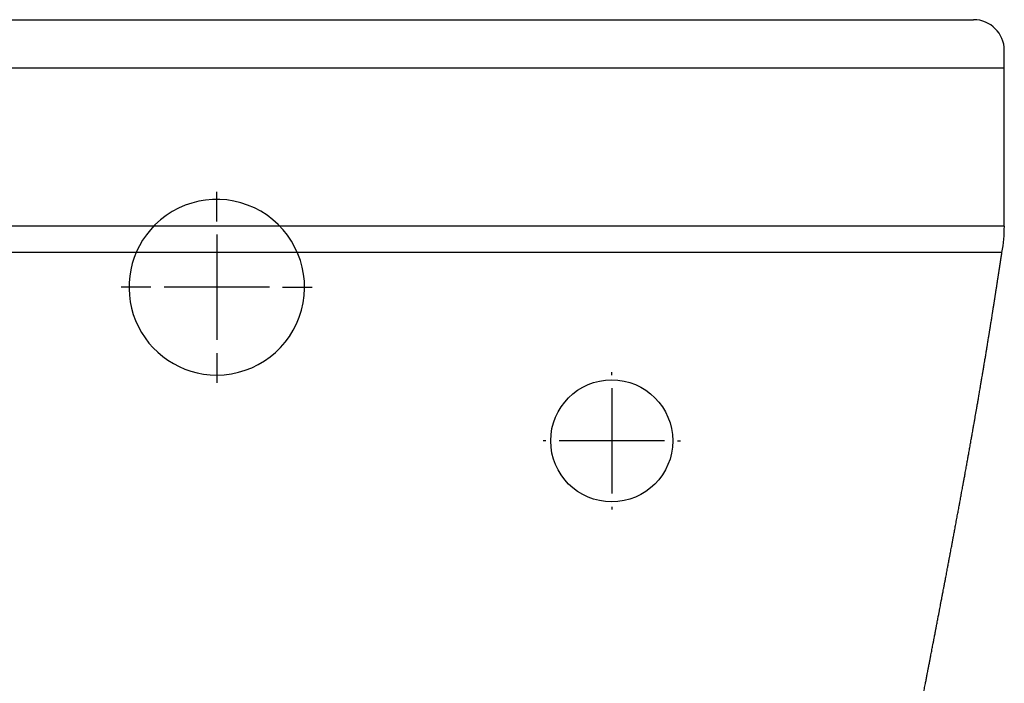
# Model space of a CAD drawing. Units: millimetres. Extents: x -18 to 1022, y -35 to 1190.
# Drawn here: x 197 to 421, y 1039 to 1190 of the extents above; entities that cross this region are included whole.
import ezdxf

# ---------------------------------------------------------------- set-up
doc = ezdxf.new("R2010")
doc.units = ezdxf.units.MM
for name, color, linetype in [('DV1_Default', 7, 'Continuous'), ('DV1_Standard', 7, 'Continuous'), ('Standard', 7, 'Continuous')]:
    doc.layers.add(name, color=color, linetype=linetype)

# ---------------------------------------------------------------- blocks, each defined once
blk = doc.blocks.new('SE')
at = {"layer": 'DV1_Default', "color": 7}
blk.add_circle((331.84, 1093.79), 13.9, dxfattribs=at)
for start, end in [(270, 134.7483), (134.7483, 270)]:
    blk.add_arc((241.84, 1128.79), 20, start, end, dxfattribs=at)
at = {"layer": 'DV1_Standard', "color": 7}
for p, q in [((69.4, 1189.73), (414.28, 1189.73)), ((421.28, 1178.73), (421.28, 1182.73)), ((62.4, 1178.73), (421.28, 1178.73)), ((62.4, 1178.73), (421.28, 1178.73)), ((421.28, 1142.73), (421.28, 1178.73)), ((241.84, 1143.79), (241.84, 1150.54)), ((421.28, 1142.73), (241.84, 1142.73)), ((241.84, 1140.79), (241.84, 1116.79)), ((226.84, 1128.79), (220.09, 1128.79)), ((253.84, 1128.79), (229.84, 1128.79)), ((256.84, 1128.79), (263.59, 1128.79)), ((241.84, 1113.79), (241.84, 1107.04)), ((331.84, 1108.79), (331.84, 1109.44)), ((331.84, 1105.79), (331.84, 1081.79)), ((316.84, 1093.79), (316.2, 1093.79)), ((343.84, 1093.79), (319.84, 1093.79)), ((346.84, 1093.79), (347.49, 1093.79)), ((331.84, 1078.79), (331.84, 1078.15))]:
    blk.add_line(p, q, dxfattribs=at)
for centre, radius, start, end in [((376.84, 1184.81), 4.92, 90.0417, 90.2236), ((376.84, 1184.83), 4.9, 90.0421, 90.0898), ((414.28, 1182.73), 7, 0, 89.9989), ((388.34, 1142.64), 32.95, 349.6597, 0.1509)]:
    blk.add_arc(centre, radius, start, end, dxfattribs=at)
for points, knots in [([(241.84, 1142.73), (231.02, 1142.73), (209.38, 1142.73), (177.98, 1142.73), (152.75, 1142.73), (133.01, 1142.73), (118.56, 1142.73), (104.78, 1142.73), (92.16, 1142.73), (81.34, 1142.73), (72.9, 1142.73), (68.11, 1142.73), (65.53, 1142.73), (64.15, 1142.73), (63.26, 1142.73), (62.73, 1142.73), (62.48, 1142.73), (62.41, 1142.73), (62.4, 1142.73), (62.4, 1142.73)], [0, 0, 0, 0, 0.122671, 0.245342, 0.368013, 0.429348, 0.490684, 0.552019, 0.613355, 0.67469, 0.736026, 0.797361, 0.828029, 0.858697, 0.889365, 0.920032, 0.9507, 0.981368, 1, 1, 1, 1]), ([(241.84, 1136.73), (240.17, 1136.73), (238.5, 1136.73), (235.99, 1136.73), (235.16, 1136.73), (233.49, 1136.73), (231.83, 1136.73), (230.16, 1136.73), (228.5, 1136.73), (227.67, 1136.73), (225.17, 1136.73), (223.51, 1136.73), (220.19, 1136.73), (218.54, 1136.73), (215.24, 1136.73), (213.6, 1136.73), (211.14, 1136.73), (210.31, 1136.73), (208.67, 1136.73), (207.85, 1136.73), (205.38, 1136.73), (203.73, 1136.73), (200.47, 1136.73), (198.85, 1136.73), (195.62, 1136.73), (194.01, 1136.73), (190.8, 1136.73), (189.19, 1136.73), (187.2, 1136.73), (186.8, 1136.73), (186.01, 1136.73), (184.82, 1136.73), (183.64, 1136.73), (182.06, 1136.73), (181.28, 1136.73), (179.7, 1136.73), (178.11, 1136.73), (176.54, 1136.73), (175.36, 1136.73), (174.97, 1136.73), (174.19, 1136.73), (172.26, 1136.73), (170.36, 1136.73), (167.34, 1136.73), (165.84, 1136.73), (163.59, 1136.73), (162.84, 1136.73), (161.35, 1136.73), (160.6, 1136.73), (159.12, 1136.73), (158.39, 1136.73), (156.93, 1136.73), (155.47, 1136.73), (154.03, 1136.73), (152.6, 1136.73), (151.89, 1136.73), (149.74, 1136.73), (148.32, 1136.73), (145.5, 1136.73), (144.1, 1136.73), (142.37, 1136.73), (142.03, 1136.73), (141.34, 1136.73), (140.32, 1136.73), (139.31, 1136.73), (137.97, 1136.73), (137.3, 1136.73), (135.97, 1136.73), (134.64, 1136.73), (133.33, 1136.73), (132.03, 1136.73), (131.38, 1136.73), (129.45, 1136.73), (128.18, 1136.73), (125.67, 1136.73), (124.43, 1136.73), (122.89, 1136.73), (122.59, 1136.73), (121.98, 1136.73), (121.68, 1136.73), (120.77, 1136.73), (120.17, 1136.73), (118.97, 1136.73), (118.38, 1136.73), (117.19, 1136.73), (116.61, 1136.73), (115.44, 1136.73), (114.86, 1136.73), (114.01, 1136.73), (113.72, 1136.73), (113.15, 1136.73), (112.59, 1136.73), (112.03, 1136.73), (111.46, 1136.73), (111.18, 1136.73), (110.33, 1136.73), (109.76, 1136.73), (108.62, 1136.73), (108.05, 1136.73), (106.91, 1136.73), (106.36, 1136.73), (105.54, 1136.73), (105.28, 1136.73), (104.75, 1136.73), (104.49, 1136.73), (103.72, 1136.73), (103.22, 1136.73), (102.24, 1136.73), (101.74, 1136.73), (100.75, 1136.73), (100.25, 1136.73), (99.49, 1136.73), (99.24, 1136.73), (98.74, 1136.73), (98.48, 1136.73), (97.98, 1136.73), (97.73, 1136.73), (97.24, 1136.73), (96.74, 1136.73), (96.26, 1136.73), (95.79, 1136.73), (95.55, 1136.73), (94.85, 1136.73), (94.4, 1136.73), (93.49, 1136.73), (93.04, 1136.73), (92.35, 1136.73), (92.13, 1136.73), (91.67, 1136.73), (91.44, 1136.73), (90.98, 1136.73), (90.76, 1136.73), (90.3, 1136.73), (89.84, 1136.73), (89.39, 1136.73), (88.95, 1136.73), (88.73, 1136.73), (88.07, 1136.73), (87.64, 1136.73), (86.8, 1136.73), (86.38, 1136.73), (85.56, 1136.73), (85.15, 1136.73), (84.55, 1136.73), (84.35, 1136.73), (83.95, 1136.73), (83.76, 1136.73), (83.17, 1136.73), (82.79, 1136.73), (82.03, 1136.73), (81.66, 1136.73), (80.92, 1136.73), (80.56, 1136.73), (79.84, 1136.73), (79.49, 1136.73), (78.8, 1136.73), (78.46, 1136.73), (77.8, 1136.73), (77.47, 1136.73), (76.83, 1136.73), (76.52, 1136.73), (75.9, 1136.73), (75.6, 1136.73), (75.01, 1136.73), (74.73, 1136.73), (74.31, 1136.73), (74.17, 1136.73), (73.89, 1136.73), (73.76, 1136.73), (73.49, 1136.73), (73.35, 1136.73), (73.15, 1136.73), (73.09, 1136.73), (72.96, 1136.73), (72.9, 1136.73), (72.71, 1136.73), (72.58, 1136.73), (72.34, 1136.73), (72.21, 1136.73), (71.97, 1136.73), (71.86, 1136.73), (71.62, 1136.73), (71.51, 1136.73), (71.28, 1136.73), (71.17, 1136.73), (71, 1136.73), (70.95, 1136.73), (70.84, 1136.73), (70.73, 1136.73), (70.63, 1136.73), (70.52, 1136.73), (70.47, 1136.73), (70.32, 1136.73), (70.21, 1136.73), (70.01, 1136.73), (69.9, 1136.73), (69.75, 1136.73), (69.7, 1136.73), (69.61, 1136.73), (69.52, 1136.73), (69.42, 1136.73), (69.33, 1136.73), (69.24, 1136.73), (69.15, 1136.73), (69.07, 1136.73), (69.02, 1136.73), (68.89, 1136.73), (68.81, 1136.73), (68.64, 1136.73), (68.56, 1136.73), (68.44, 1136.73), (68.4, 1136.73), (68.32, 1136.73), (68.24, 1136.73), (68.16, 1136.73), (68.09, 1136.73), (68.01, 1136.73), (67.92, 1136.73), (67.86, 1136.73), (67.83, 1136.73), (67.74, 1136.73), (67.64, 1136.73), (67.5, 1136.73), (67.43, 1136.73), (67.29, 1136.73), (67.22, 1136.73), (67.11, 1136.73), (67.08, 1136.73), (67, 1136.73), (66.97, 1136.73), (66.89, 1136.73), (66.86, 1136.73), (66.78, 1136.73), (66.74, 1136.73), (66.69, 1136.73), (66.67, 1136.73), (66.63, 1136.73), (66.62, 1136.73), (66.56, 1136.73), (66.53, 1136.73), (66.46, 1136.73), (66.43, 1136.73), (66.38, 1136.73), (66.36, 1136.73), (66.33, 1136.73), (66.31, 1136.73), (66.28, 1136.73), (66.26, 1136.73), (66.23, 1136.73), (66.18, 1136.73), (66.13, 1136.73), (66.07, 1136.73), (66.05, 1136.73), (66.01, 1136.73), (65.99, 1136.73), (65.97, 1136.73), (65.96, 1136.73), (65.95, 1136.73), (65.95, 1136.73), (65.94, 1136.73), (65.94, 1136.73), (65.93, 1136.73), (65.92, 1136.73), (65.91, 1136.73), (65.9, 1136.73), (65.88, 1136.73), (65.87, 1136.73), (65.82, 1136.73), (65.78, 1136.73), (65.71, 1136.73), (65.69, 1136.73), (65.66, 1136.73), (65.65, 1136.73), (65.63, 1136.73), (65.62, 1136.73), (65.59, 1136.73), (65.57, 1136.73), (65.53, 1136.73), (65.52, 1136.73), (65.48, 1136.73), (65.46, 1136.73), (65.44, 1136.73), (65.43, 1136.73), (65.41, 1136.73), (65.39, 1136.73), (65.37, 1136.73), (65.35, 1136.73), (65.35, 1136.73), (65.32, 1136.73), (65.3, 1136.73), (65.26, 1136.73), (65.23, 1136.73), (65.19, 1136.73), (65.18, 1136.73), (65.17, 1136.73), (65.16, 1136.73), (65.13, 1136.73), (65.12, 1136.73), (65.09, 1136.73), (65.07, 1136.73), (65.04, 1136.73), (65.03, 1136.73), (65.01, 1136.73), (65, 1136.73), (64.99, 1136.73), (64.98, 1136.73), (64.97, 1136.73), (64.96, 1136.73), (64.95, 1136.73), (64.94, 1136.73), (64.92, 1136.73), (64.91, 1136.73), (64.9, 1136.73), (64.87, 1136.73), (64.86, 1136.73), (64.82, 1136.73), (64.8, 1136.73), (64.76, 1136.73), (64.74, 1136.73), (64.71, 1136.73), (64.7, 1136.73), (64.68, 1136.73), (64.66, 1136.73), (64.64, 1136.73), (64.62, 1136.73), (64.62, 1136.73), (64.59, 1136.73), (64.58, 1136.73), (64.55, 1136.73), (64.52, 1136.73), (64.5, 1136.73), (64.47, 1136.73), (64.46, 1136.73), (64.43, 1136.73), (64.41, 1136.73), (64.36, 1136.73), (64.34, 1136.73), (64.3, 1136.73), (64.28, 1136.73), (64.24, 1136.73), (64.23, 1136.73), (64.21, 1136.73), (64.2, 1136.73), (64.17, 1136.73), (64.16, 1136.73), (64.12, 1136.73), (64.1, 1136.73), (64.07, 1136.73), (64.05, 1136.73), (64.02, 1136.73), (64, 1136.73), (63.97, 1136.73), (63.95, 1136.73), (63.92, 1136.73), (63.9, 1136.73), (63.86, 1136.73), (63.83, 1136.73), (63.78, 1136.73), (63.75, 1136.73), (63.72, 1136.73), (63.71, 1136.73), (63.68, 1136.73), (63.66, 1136.73), (63.64, 1136.73), (63.62, 1136.73), (63.61, 1136.73), (63.58, 1136.73), (63.56, 1136.73), (63.52, 1136.73), (63.5, 1136.73), (63.47, 1136.73), (63.45, 1136.73), (63.42, 1136.73), (63.41, 1136.73), (63.38, 1136.73), (63.37, 1136.73), (63.34, 1136.73), (63.33, 1136.73), (63.31, 1136.73), (63.28, 1136.73), (63.26, 1136.73), (63.24, 1136.73), (63.24, 1136.73), (63.21, 1136.73), (63.19, 1136.73), (63.16, 1136.73), (63.14, 1136.73), (63.11, 1136.73), (63.09, 1136.73), (63.08, 1136.73), (63.06, 1136.73), (63.04, 1136.73), (63.02, 1136.73), (63.01, 1136.73), (62.99, 1136.73), (62.98, 1136.73), (62.97, 1136.73), (62.96, 1136.73), (62.96, 1136.73), (62.95, 1136.73), (62.95, 1136.73), (62.94, 1136.73), (62.94, 1136.73), (62.94, 1136.73), (62.93, 1136.73), (62.93, 1136.73), (62.93, 1136.73)], [0, 0, 0, 0, 0.011439, 0.011439, 0.017158, 0.017158, 0.022877, 0.028597, 0.028597, 0.034316, 0.034316, 0.045755, 0.045755, 0.057193, 0.057193, 0.068632, 0.068632, 0.074351, 0.074351, 0.08007, 0.08007, 0.091509, 0.091509, 0.102948, 0.102948, 0.114386, 0.114386, 0.125825, 0.125825, 0.128685, 0.128685, 0.131544, 0.137264, 0.137264, 0.142983, 0.142983, 0.148702, 0.154422, 0.154422, 0.157281, 0.157281, 0.160141, 0.171579, 0.171579, 0.183018, 0.183018, 0.188737, 0.188737, 0.194457, 0.194457, 0.200176, 0.200176, 0.205895, 0.211615, 0.211615, 0.217334, 0.217334, 0.228773, 0.228773, 0.240211, 0.240211, 0.243071, 0.243071, 0.245931, 0.25165, 0.25165, 0.257369, 0.257369, 0.263089, 0.268808, 0.268808, 0.274527, 0.274527, 0.285966, 0.285966, 0.297404, 0.297404, 0.300264, 0.300264, 0.303124, 0.303124, 0.308843, 0.308843, 0.314562, 0.314562, 0.320282, 0.320282, 0.326001, 0.326001, 0.328861, 0.328861, 0.33172, 0.33458, 0.33458, 0.33744, 0.33744, 0.343159, 0.343159, 0.348878, 0.348878, 0.354598, 0.354598, 0.357457, 0.357457, 0.360317, 0.360317, 0.366036, 0.366036, 0.371756, 0.371756, 0.377475, 0.377475, 0.380335, 0.380335, 0.383194, 0.383194, 0.386054, 0.386054, 0.388913, 0.391773, 0.391773, 0.394633, 0.394633, 0.400352, 0.400352, 0.406071, 0.406071, 0.408931, 0.408931, 0.411791, 0.411791, 0.41465, 0.41465, 0.41751, 0.42037, 0.42037, 0.423229, 0.423229, 0.428949, 0.428949, 0.434668, 0.434668, 0.440387, 0.440387, 0.443247, 0.443247, 0.446107, 0.446107, 0.451826, 0.451826, 0.457545, 0.457545, 0.463265, 0.463265, 0.468984, 0.468984, 0.474703, 0.474703, 0.480423, 0.480423, 0.486142, 0.486142, 0.491861, 0.491861, 0.49758, 0.49758, 0.50044, 0.50044, 0.5033, 0.5033, 0.506159, 0.506159, 0.507589, 0.507589, 0.509019, 0.509019, 0.511879, 0.511879, 0.514738, 0.514738, 0.517598, 0.517598, 0.520458, 0.520458, 0.523317, 0.523317, 0.524747, 0.524747, 0.526177, 0.527607, 0.527607, 0.529037, 0.529037, 0.531896, 0.531896, 0.534756, 0.534756, 0.536186, 0.536186, 0.537616, 0.539046, 0.539046, 0.540475, 0.541905, 0.541905, 0.543335, 0.543335, 0.546195, 0.546195, 0.549054, 0.549054, 0.550484, 0.550484, 0.551914, 0.553344, 0.553344, 0.554774, 0.556203, 0.556918, 0.556918, 0.557633, 0.560493, 0.560493, 0.563353, 0.563353, 0.566212, 0.566212, 0.567642, 0.567642, 0.569072, 0.569072, 0.570502, 0.570502, 0.571932, 0.571932, 0.572646, 0.572646, 0.573361, 0.573361, 0.574791, 0.574791, 0.576221, 0.576221, 0.576936, 0.576936, 0.577651, 0.577651, 0.578366, 0.578366, 0.579081, 0.580511, 0.580511, 0.58194, 0.58194, 0.58337, 0.58337, 0.584085, 0.584085, 0.5848, 0.5848, 0.585515, 0.585515, 0.58623, 0.58623, 0.58766, 0.58766, 0.58909, 0.58909, 0.591949, 0.591949, 0.593379, 0.593379, 0.594094, 0.594094, 0.594809, 0.594809, 0.596239, 0.596239, 0.597669, 0.597669, 0.599098, 0.599098, 0.599813, 0.599813, 0.600528, 0.601243, 0.601243, 0.601958, 0.601958, 0.603388, 0.603388, 0.606247, 0.606247, 0.606962, 0.606962, 0.607677, 0.607677, 0.609107, 0.609107, 0.610537, 0.610537, 0.611967, 0.611967, 0.612682, 0.612682, 0.613397, 0.613397, 0.614112, 0.614112, 0.614826, 0.615541, 0.615541, 0.616256, 0.616256, 0.617686, 0.617686, 0.619116, 0.619116, 0.620546, 0.620546, 0.621261, 0.621261, 0.621976, 0.622691, 0.622691, 0.623405, 0.623405, 0.624835, 0.624835, 0.626265, 0.627695, 0.627695, 0.629125, 0.629125, 0.631984, 0.631984, 0.634844, 0.634844, 0.637704, 0.637704, 0.639134, 0.639134, 0.640563, 0.640563, 0.643423, 0.643423, 0.646283, 0.646283, 0.649142, 0.649142, 0.652002, 0.652002, 0.654862, 0.654862, 0.657721, 0.657721, 0.663441, 0.663441, 0.66916, 0.66916, 0.67202, 0.67202, 0.674879, 0.677739, 0.677739, 0.680599, 0.680599, 0.686318, 0.686318, 0.692037, 0.692037, 0.697757, 0.697757, 0.703476, 0.703476, 0.709195, 0.709195, 0.714914, 0.714914, 0.720634, 0.726353, 0.726353, 0.732072, 0.732072, 0.743511, 0.743511, 0.75495, 0.766388, 0.766388, 0.777827, 0.777827, 0.800704, 0.800704, 0.823581, 0.823581, 0.846459, 0.846459, 0.869336, 0.869336, 0.892213, 0.892213, 0.915091, 0.915091, 0.960845, 0.960845, 1, 1, 1, 1]), ([(420.75, 1136.73), (420.75, 1136.73), (420.75, 1136.73), (420.75, 1136.73), (420.74, 1136.73), (420.74, 1136.73), (420.74, 1136.73), (420.73, 1136.73), (420.73, 1136.73), (420.72, 1136.73), (420.71, 1136.73), (420.7, 1136.73), (420.69, 1136.73), (420.68, 1136.73), (420.67, 1136.73), (420.64, 1136.73), (420.63, 1136.73), (420.6, 1136.73), (420.59, 1136.73), (420.57, 1136.73), (420.55, 1136.73), (420.52, 1136.73), (420.49, 1136.73), (420.47, 1136.73), (420.45, 1136.73), (420.44, 1136.73), (420.42, 1136.73), (420.4, 1136.73), (420.38, 1136.73), (420.35, 1136.73), (420.34, 1136.73), (420.32, 1136.73), (420.3, 1136.73), (420.27, 1136.73), (420.26, 1136.73), (420.23, 1136.73), (420.21, 1136.73), (420.18, 1136.73), (420.16, 1136.73), (420.13, 1136.73), (420.11, 1136.73), (420.08, 1136.73), (420.07, 1136.73), (420.05, 1136.73), (420.02, 1136.73), (420, 1136.73), (419.98, 1136.73), (419.97, 1136.73), (419.93, 1136.73), (419.9, 1136.73), (419.85, 1136.73), (419.82, 1136.73), (419.78, 1136.73), (419.76, 1136.73), (419.73, 1136.73), (419.72, 1136.73), (419.68, 1136.73), (419.67, 1136.73), (419.63, 1136.73), (419.62, 1136.73), (419.58, 1136.73), (419.56, 1136.73), (419.53, 1136.73), (419.51, 1136.73), (419.48, 1136.73), (419.47, 1136.73), (419.45, 1136.73), (419.44, 1136.73), (419.41, 1136.73), (419.39, 1136.73), (419.34, 1136.73), (419.32, 1136.73), (419.27, 1136.73), (419.25, 1136.73), (419.22, 1136.73), (419.21, 1136.73), (419.19, 1136.73), (419.16, 1136.73), (419.13, 1136.73), (419.11, 1136.73), (419.09, 1136.73), (419.07, 1136.73), (419.06, 1136.73), (419.04, 1136.73), (419.02, 1136.73), (419, 1136.73), (418.99, 1136.73), (418.98, 1136.73), (418.95, 1136.73), (418.93, 1136.73), (418.89, 1136.73), (418.87, 1136.73), (418.83, 1136.73), (418.81, 1136.73), (418.78, 1136.73), (418.78, 1136.73), (418.76, 1136.73), (418.75, 1136.73), (418.73, 1136.73), (418.72, 1136.73), (418.71, 1136.73), (418.7, 1136.73), (418.69, 1136.73), (418.68, 1136.73), (418.67, 1136.73), (418.65, 1136.73), (418.64, 1136.73), (418.61, 1136.73), (418.6, 1136.73), (418.57, 1136.73), (418.55, 1136.73), (418.52, 1136.73), (418.52, 1136.73), (418.5, 1136.73), (418.49, 1136.73), (418.45, 1136.73), (418.43, 1136.73), (418.38, 1136.73), (418.36, 1136.73), (418.34, 1136.73), (418.33, 1136.73), (418.31, 1136.73), (418.29, 1136.73), (418.28, 1136.73), (418.26, 1136.73), (418.25, 1136.73), (418.22, 1136.73), (418.2, 1136.73), (418.17, 1136.73), (418.15, 1136.73), (418.11, 1136.73), (418.09, 1136.73), (418.06, 1136.73), (418.05, 1136.73), (418.03, 1136.73), (418.02, 1136.73), (417.99, 1136.73), (417.97, 1136.73), (417.9, 1136.73), (417.86, 1136.73), (417.82, 1136.73), (417.8, 1136.73), (417.78, 1136.73), (417.77, 1136.73), (417.76, 1136.73), (417.75, 1136.73), (417.75, 1136.73), (417.74, 1136.73), (417.73, 1136.73), (417.73, 1136.73), (417.72, 1136.73), (417.71, 1136.73), (417.69, 1136.73), (417.68, 1136.73), (417.64, 1136.73), (417.61, 1136.73), (417.55, 1136.73), (417.5, 1136.73), (417.45, 1136.73), (417.42, 1136.73), (417.4, 1136.73), (417.37, 1136.73), (417.35, 1136.73), (417.32, 1136.73), (417.3, 1136.73), (417.25, 1136.73), (417.22, 1136.73), (417.15, 1136.73), (417.12, 1136.73), (417.07, 1136.73), (417.05, 1136.73), (417.01, 1136.73), (416.99, 1136.73), (416.94, 1136.73), (416.9, 1136.73), (416.83, 1136.73), (416.79, 1136.73), (416.72, 1136.73), (416.68, 1136.73), (416.61, 1136.73), (416.57, 1136.73), (416.47, 1136.73), (416.4, 1136.73), (416.26, 1136.73), (416.18, 1136.73), (416.04, 1136.73), (415.95, 1136.73), (415.85, 1136.73), (415.82, 1136.73), (415.76, 1136.73), (415.67, 1136.73), (415.6, 1136.73), (415.52, 1136.73), (415.44, 1136.73), (415.37, 1136.73), (415.29, 1136.73), (415.25, 1136.73), (415.12, 1136.73), (415.04, 1136.73), (414.88, 1136.73), (414.79, 1136.73), (414.66, 1136.73), (414.62, 1136.73), (414.53, 1136.73), (414.44, 1136.73), (414.35, 1136.73), (414.26, 1136.73), (414.17, 1136.73), (414.07, 1136.73), (413.98, 1136.73), (413.93, 1136.73), (413.78, 1136.73), (413.68, 1136.73), (413.47, 1136.73), (413.37, 1136.73), (413.21, 1136.73), (413.16, 1136.73), (413.05, 1136.73), (412.95, 1136.73), (412.84, 1136.73), (412.73, 1136.73), (412.68, 1136.73), (412.51, 1136.73), (412.4, 1136.73), (412.18, 1136.73), (412.06, 1136.73), (411.83, 1136.73), (411.71, 1136.73), (411.47, 1136.73), (411.35, 1136.73), (411.1, 1136.73), (410.98, 1136.73), (410.79, 1136.73), (410.72, 1136.73), (410.59, 1136.73), (410.53, 1136.73), (410.33, 1136.73), (410.2, 1136.73), (409.93, 1136.73), (409.79, 1136.73), (409.52, 1136.73), (409.38, 1136.73), (408.96, 1136.73), (408.67, 1136.73), (408.08, 1136.73), (407.78, 1136.73), (407.16, 1136.73), (406.85, 1136.73), (406.21, 1136.73), (405.88, 1136.73), (405.22, 1136.73), (404.88, 1136.73), (404.19, 1136.73), (403.84, 1136.73), (403.13, 1136.73), (402.76, 1136.73), (402.03, 1136.73), (401.65, 1136.73), (400.89, 1136.73), (400.51, 1136.73), (399.93, 1136.73), (399.73, 1136.73), (399.33, 1136.73), (399.13, 1136.73), (398.53, 1136.73), (398.12, 1136.73), (397.3, 1136.73), (396.89, 1136.73), (396.04, 1136.73), (395.61, 1136.73), (394.96, 1136.73), (394.74, 1136.73), (394.29, 1136.73), (393.84, 1136.73), (393.38, 1136.73), (392.93, 1136.73), (392.7, 1136.73), (392.24, 1136.73), (392.01, 1136.73), (391.56, 1136.73), (391.33, 1136.73), (390.65, 1136.73), (390.19, 1136.73), (389.29, 1136.73), (388.83, 1136.73), (388.13, 1136.73), (387.9, 1136.73), (387.42, 1136.73), (386.94, 1136.73), (386.45, 1136.73), (385.95, 1136.73), (385.7, 1136.73), (385.2, 1136.73), (384.95, 1136.73), (384.44, 1136.73), (384.19, 1136.73), (383.43, 1136.73), (382.93, 1136.73), (381.94, 1136.73), (381.45, 1136.73), (380.46, 1136.73), (379.96, 1136.73), (379.19, 1136.73), (378.93, 1136.73), (378.41, 1136.73), (378.14, 1136.73), (377.33, 1136.73), (376.77, 1136.73), (375.64, 1136.73), (375.06, 1136.73), (373.92, 1136.73), (373.35, 1136.73), (372.5, 1136.73), (372.22, 1136.73), (371.65, 1136.73), (371.09, 1136.73), (370.53, 1136.73), (369.96, 1136.73), (369.68, 1136.73), (368.82, 1136.73), (368.24, 1136.73), (367.08, 1136.73), (366.49, 1136.73), (365.3, 1136.73), (364.71, 1136.73), (363.51, 1136.73), (362.91, 1136.73), (362.01, 1136.73), (361.7, 1136.73), (361.1, 1136.73), (360.79, 1136.73), (359.26, 1136.73), (358.01, 1136.73), (355.5, 1136.73), (354.23, 1136.73), (352.3, 1136.73), (351.66, 1136.73), (350.35, 1136.73), (349.04, 1136.73), (347.71, 1136.73), (346.38, 1136.73), (345.72, 1136.73), (344.37, 1136.73), (343.36, 1136.73), (342.34, 1136.73), (341.65, 1136.73), (341.31, 1136.73), (339.59, 1136.73), (338.18, 1136.73), (335.36, 1136.73), (333.94, 1136.73), (331.8, 1136.73), (331.08, 1136.73), (329.65, 1136.73), (328.21, 1136.73), (326.76, 1136.73), (325.3, 1136.73), (324.56, 1136.73), (323.08, 1136.73), (322.33, 1136.73), (320.84, 1136.73), (320.09, 1136.73), (317.85, 1136.73), (316.34, 1136.73), (313.32, 1136.73), (311.8, 1136.73), (309.88, 1136.73), (309.49, 1136.73), (308.71, 1136.73), (308.32, 1136.73), (307.15, 1136.73), (305.57, 1136.73), (303.99, 1136.73), (302.41, 1136.73), (301.62, 1136.73), (300.04, 1136.73), (298.86, 1136.73), (297.67, 1136.73), (296.88, 1136.73), (296.48, 1136.73), (294.49, 1136.73), (292.89, 1136.73), (289.67, 1136.73), (288.06, 1136.73), (284.83, 1136.73), (283.21, 1136.73), (279.95, 1136.73), (278.31, 1136.73), (275.84, 1136.73), (275.01, 1136.73), (273.37, 1136.73), (272.55, 1136.73), (270.08, 1136.73), (268.44, 1136.73), (265.15, 1136.73), (263.49, 1136.73), (260.18, 1136.73), (258.51, 1136.73), (256.02, 1136.73), (255.18, 1136.73), (253.52, 1136.73), (251.86, 1136.73), (250.19, 1136.73), (248.52, 1136.73), (247.69, 1136.73), (245.18, 1136.73), (243.51, 1136.73), (241.84, 1136.73)], [0, 0, 0, 0, 0.0391534, 0.0391534, 0.084908, 0.084908, 0.1077853, 0.1077853, 0.1306626, 0.1306626, 0.1535399, 0.1535399, 0.1764172, 0.1764172, 0.1992945, 0.1992945, 0.2221718, 0.2221718, 0.2336104, 0.2336104, 0.2450491, 0.2564877, 0.2564877, 0.2679264, 0.2679264, 0.2736457, 0.2736457, 0.279365, 0.2850843, 0.2850843, 0.2908037, 0.2908037, 0.296523, 0.296523, 0.3022423, 0.3022423, 0.3079616, 0.3079616, 0.313681, 0.313681, 0.3194003, 0.3194003, 0.32226, 0.32226, 0.3251196, 0.3279793, 0.3279793, 0.3308389, 0.3308389, 0.3365583, 0.3365583, 0.3422776, 0.3422776, 0.3451373, 0.3451373, 0.3479969, 0.3479969, 0.3508566, 0.3508566, 0.3537162, 0.3537162, 0.3565759, 0.3565759, 0.3594356, 0.3594356, 0.3608654, 0.3608654, 0.3622952, 0.3622952, 0.3651549, 0.3651549, 0.3680146, 0.3680146, 0.3708742, 0.3708742, 0.3723041, 0.3723041, 0.3737339, 0.3751637, 0.3751637, 0.3765935, 0.3765935, 0.3773085, 0.3773085, 0.3780234, 0.3787383, 0.3787383, 0.3794532, 0.3794532, 0.380883, 0.380883, 0.3823129, 0.3823129, 0.3837427, 0.3837427, 0.3844576, 0.3844576, 0.3851725, 0.3858875, 0.3858875, 0.3866024, 0.3866024, 0.3873173, 0.3873173, 0.3880322, 0.3880322, 0.389462, 0.389462, 0.3908919, 0.3908919, 0.3923217, 0.3923217, 0.3930366, 0.3930366, 0.3937515, 0.3937515, 0.3966112, 0.3966112, 0.398041, 0.398041, 0.3987559, 0.3987559, 0.3994708, 0.4001858, 0.4001858, 0.4009007, 0.4009007, 0.4023305, 0.4023305, 0.4037603, 0.4037603, 0.4051902, 0.4051902, 0.4059051, 0.4059051, 0.40662, 0.40662, 0.4080498, 0.4080498, 0.4109095, 0.4109095, 0.4123393, 0.4123393, 0.4137692, 0.4137692, 0.4144841, 0.4144841, 0.415199, 0.415199, 0.4159139, 0.4159139, 0.4166288, 0.4166288, 0.4180587, 0.4180587, 0.4194885, 0.4194885, 0.4209183, 0.4216332, 0.4216332, 0.4223482, 0.4223482, 0.4230631, 0.4230631, 0.423778, 0.423778, 0.4252078, 0.4252078, 0.4266376, 0.4266376, 0.4273526, 0.4273526, 0.4280675, 0.4280675, 0.4294973, 0.4294973, 0.4309271, 0.4309271, 0.432357, 0.432357, 0.4337868, 0.4337868, 0.4366465, 0.4366465, 0.4395061, 0.4395061, 0.4423658, 0.4430807, 0.4430807, 0.4437956, 0.4452255, 0.4466553, 0.4466553, 0.4480851, 0.4495149, 0.4495149, 0.4509448, 0.4509448, 0.4538044, 0.4538044, 0.4566641, 0.4566641, 0.4580939, 0.4580939, 0.4595238, 0.4609536, 0.4609536, 0.4623834, 0.4638133, 0.4638133, 0.4652431, 0.4652431, 0.4681028, 0.4681028, 0.4709624, 0.4709624, 0.4723922, 0.4723922, 0.4738221, 0.4752519, 0.4752519, 0.4766817, 0.4766817, 0.4795414, 0.4795414, 0.4824011, 0.4824011, 0.4852607, 0.4852607, 0.4881204, 0.4881204, 0.4909801, 0.4909801, 0.4924099, 0.4924099, 0.4938397, 0.4938397, 0.4966994, 0.4966994, 0.499559, 0.499559, 0.5024187, 0.5024187, 0.508138, 0.508138, 0.5138574, 0.5138574, 0.5195767, 0.5195767, 0.525296, 0.525296, 0.5310153, 0.5310153, 0.5367347, 0.5367347, 0.542454, 0.542454, 0.5481733, 0.5481733, 0.5538926, 0.5538926, 0.5567523, 0.5567523, 0.559612, 0.559612, 0.5653313, 0.5653313, 0.5710506, 0.5710506, 0.5767699, 0.5767699, 0.5796296, 0.5796296, 0.5824893, 0.5853489, 0.5853489, 0.5882086, 0.5882086, 0.5910682, 0.5910682, 0.5939279, 0.5939279, 0.5996472, 0.5996472, 0.6053666, 0.6053666, 0.6082262, 0.6082262, 0.6110859, 0.6139455, 0.6139455, 0.6168052, 0.6168052, 0.6196649, 0.6196649, 0.6225245, 0.6225245, 0.6282439, 0.6282439, 0.6339632, 0.6339632, 0.6396825, 0.6396825, 0.6425422, 0.6425422, 0.6454018, 0.6454018, 0.6511212, 0.6511212, 0.6568405, 0.6568405, 0.6625598, 0.6625598, 0.6654195, 0.6654195, 0.6682791, 0.6711388, 0.6711388, 0.6739985, 0.6739985, 0.6797178, 0.6797178, 0.6854371, 0.6854371, 0.6911564, 0.6911564, 0.6968758, 0.6968758, 0.6997354, 0.6997354, 0.7025951, 0.7025951, 0.7140337, 0.7140337, 0.7254724, 0.7254724, 0.7311917, 0.7311917, 0.736911, 0.7426304, 0.7426304, 0.7483497, 0.7483497, 0.754069, 0.7569287, 0.7569287, 0.7597883, 0.7597883, 0.771227, 0.771227, 0.7826656, 0.7826656, 0.788385, 0.788385, 0.7941043, 0.7998236, 0.7998236, 0.8055429, 0.8055429, 0.8112623, 0.8112623, 0.8169816, 0.8169816, 0.8284202, 0.8284202, 0.8398589, 0.8398589, 0.8427186, 0.8427186, 0.8455782, 0.8455782, 0.8512975, 0.8570169, 0.8570169, 0.8627362, 0.8627362, 0.8684555, 0.8713152, 0.8713152, 0.8741748, 0.8741748, 0.8856135, 0.8856135, 0.8970521, 0.8970521, 0.9084908, 0.9084908, 0.9199294, 0.9199294, 0.9256488, 0.9256488, 0.9313681, 0.9313681, 0.9428067, 0.9428067, 0.9542454, 0.9542454, 0.965684, 0.965684, 0.9714034, 0.9714034, 0.9771227, 0.982842, 0.982842, 0.9885613, 0.9885613, 1, 1, 1, 1]), ([(370.08, 881.19), (370.08, 881.23), (370.11, 881.31), (370.14, 881.46), (370.17, 881.59), (370.2, 881.69), (370.22, 881.77), (370.23, 881.83), (370.24, 881.88), (370.26, 881.95), (370.28, 882.03), (370.3, 882.12), (370.32, 882.21), (370.35, 882.33), (370.39, 882.48), (370.43, 882.65), (370.46, 882.79), (370.49, 882.9), (370.53, 883.04), (370.56, 883.19), (370.6, 883.35), (370.64, 883.5), (370.67, 883.64), (370.7, 883.76), (370.73, 883.88), (370.76, 884.02), (370.79, 884.13), (370.82, 884.24), (370.85, 884.35), (370.88, 884.47), (370.91, 884.61), (370.95, 884.78), (370.99, 884.92), (371.02, 885.05), (371.05, 885.17), (371.07, 885.26), (371.09, 885.35), (371.11, 885.43), (371.15, 885.58), (371.2, 885.79), (371.26, 886.02), (371.3, 886.21), (371.34, 886.35), (371.38, 886.53), (371.42, 886.68), (371.45, 886.79), (371.48, 886.94), (371.52, 887.09), (371.56, 887.23), (371.59, 887.35), (371.63, 887.53), (371.68, 887.72), (371.72, 887.9), (371.75, 888.02), (371.78, 888.15), (371.82, 888.32), (371.87, 888.52), (371.92, 888.7), (371.97, 888.9), (372.02, 889.1), (372.06, 889.29), (372.11, 889.48), (372.16, 889.67), (372.21, 889.89), (372.26, 890.11), (372.31, 890.29), (372.35, 890.48), (372.42, 890.76), (372.53, 891.2), (372.67, 891.78), (372.84, 892.45), (373.03, 893.23), (373.27, 894.24), (373.6, 895.61), (374.03, 897.38), (374.51, 899.4), (375.03, 901.59), (375.58, 903.92), (376.14, 906.36), (376.72, 908.86), (377.33, 911.5), (377.96, 914.29), (378.6, 917.18), (379.25, 920.1), (379.9, 923.04), (380.51, 925.82), (381.07, 928.44), (381.59, 930.84), (382.09, 933.16), (382.54, 935.31), (382.96, 937.27), (383.34, 939.07), (383.68, 940.68), (383.98, 942.14), (384.26, 943.45), (384.5, 944.63), (384.71, 945.65), (384.9, 946.55), (385.05, 947.29), (385.18, 947.88), (385.25, 948.24), (385.31, 948.53), (385.39, 948.9), (385.46, 949.23), (385.54, 949.62), (385.63, 950.06), (385.74, 950.57), (385.85, 951.12), (385.95, 951.62), (386.06, 952.15), (386.18, 952.71), (386.29, 953.25), (386.39, 953.73), (386.48, 954.17), (386.58, 954.66), (386.7, 955.26), (386.82, 955.84), (386.94, 956.43), (387.05, 956.94), (387.17, 957.54), (387.3, 958.16), (387.42, 958.78), (387.55, 959.37), (387.66, 959.94), (387.78, 960.53), (387.9, 961.09), (387.99, 961.55), (388.07, 961.94), (388.14, 962.27), (388.22, 962.65), (388.29, 963.01), (388.36, 963.33), (388.41, 963.62), (388.49, 963.99), (388.57, 964.4), (388.66, 964.8), (388.73, 965.15), (388.81, 965.53), (388.88, 965.9), (388.94, 966.21), (388.99, 966.45), (389.04, 966.68), (389.1, 966.99), (389.18, 967.36), (389.26, 967.78), (389.35, 968.19), (389.42, 968.57), (389.49, 968.91), (389.56, 969.21), (389.63, 969.56), (389.7, 969.93), (389.78, 970.31), (389.85, 970.66), (389.92, 971), (389.98, 971.29), (390.03, 971.55), (390.08, 971.81), (390.15, 972.14), (390.23, 972.51), (390.3, 972.89), (390.39, 973.31), (390.49, 973.83), (390.61, 974.41), (390.72, 974.97), (390.84, 975.52), (390.95, 976.07), (391.08, 976.71), (391.2, 977.34), (391.33, 977.97), (391.44, 978.51), (391.55, 979.03), (391.64, 979.5), (391.74, 979.99), (391.84, 980.5), (391.98, 981.17), (392.14, 981.96), (392.3, 982.75), (392.43, 983.4), (392.53, 983.91), (392.63, 984.42), (392.74, 984.95), (392.84, 985.46), (392.94, 985.92), (393.02, 986.32), (393.1, 986.72), (393.18, 987.12), (393.27, 987.57), (393.36, 988.01), (393.44, 988.42), (393.51, 988.78), (393.59, 989.16), (393.67, 989.59), (393.77, 990.1), (393.89, 990.69), (393.99, 991.19), (394.09, 991.66), (394.16, 992.03), (394.24, 992.44), (394.32, 992.83), (394.4, 993.23), (394.49, 993.69), (394.61, 994.26), (394.72, 994.84), (394.83, 995.35), (394.91, 995.76), (394.98, 996.13), (395.06, 996.54), (395.15, 996.95), (395.23, 997.39), (395.31, 997.8), (395.39, 998.16), (395.46, 998.52), (395.53, 998.87), (395.6, 999.21), (395.66, 999.53), (395.72, 999.85), (395.81, 1000.29), (395.92, 1000.82), (396.03, 1001.41), (396.15, 1002.01), (396.29, 1002.71), (396.42, 1003.38), (396.54, 1003.97), (396.64, 1004.47), (396.74, 1004.99), (396.85, 1005.52), (396.97, 1006.14), (397.12, 1006.91), (397.31, 1007.85), (397.49, 1008.76), (397.64, 1009.53), (397.75, 1010.1), (397.83, 1010.49), (397.9, 1010.85), (397.99, 1011.28), (398.09, 1011.8), (398.19, 1012.32), (398.3, 1012.85), (398.39, 1013.33), (398.48, 1013.8), (398.57, 1014.24), (398.66, 1014.71), (398.75, 1015.14), (398.86, 1015.7), (398.98, 1016.34), (399.13, 1017.09), (399.27, 1017.79), (399.39, 1018.42), (399.52, 1019.05), (399.63, 1019.62), (399.75, 1020.25), (399.9, 1021.03), (400.08, 1021.94), (400.29, 1022.98), (400.47, 1023.92), (400.62, 1024.7), (400.74, 1025.3), (400.86, 1025.9), (401, 1026.66), (401.21, 1027.72), (401.5, 1029.2), (401.86, 1031.07), (402.24, 1033.04), (402.59, 1034.81), (402.88, 1036.29), (403.13, 1037.59), (403.34, 1038.69), (403.53, 1039.67), (403.67, 1040.4), (403.79, 1041.01), (403.9, 1041.58), (404.04, 1042.31), (404.2, 1043.14), (404.36, 1043.99), (404.5, 1044.71), (404.62, 1045.35), (404.74, 1045.93), (404.84, 1046.49), (404.96, 1047.08), (405.08, 1047.73), (405.22, 1048.45), (405.34, 1049.09), (405.45, 1049.63), (405.54, 1050.11), (405.62, 1050.55), (405.69, 1050.91), (405.75, 1051.22), (405.82, 1051.57), (405.91, 1052.04), (406.01, 1052.57), (406.11, 1053.1), (406.23, 1053.72), (406.37, 1054.42), (406.51, 1055.2), (406.65, 1055.9), (406.76, 1056.5), (406.85, 1056.97), (406.93, 1057.39), (407.01, 1057.78), (407.08, 1058.16), (407.13, 1058.44), (407.18, 1058.7), (407.24, 1059.02), (407.33, 1059.48), (407.45, 1060.11), (407.57, 1060.75), (407.67, 1061.28), (407.74, 1061.66), (407.82, 1062.04), (407.91, 1062.52), (408.02, 1063.08), (408.13, 1063.68), (408.24, 1064.27), (408.34, 1064.79), (408.43, 1065.28), (408.52, 1065.74), (408.62, 1066.25), (408.71, 1066.73), (408.78, 1067.13), (408.85, 1067.49), (408.93, 1067.89), (409.02, 1068.39), (409.13, 1068.97), (409.24, 1069.53), (409.33, 1070.05), (409.42, 1070.5), (409.49, 1070.9), (409.56, 1071.25), (409.63, 1071.61), (409.7, 1072.03), (409.8, 1072.55), (409.9, 1073.08), (410.01, 1073.65), (410.11, 1074.22), (410.23, 1074.83), (410.34, 1075.45), (410.46, 1076.07), (410.58, 1076.7), (410.68, 1077.26), (410.79, 1077.82), (410.89, 1078.37), (410.99, 1078.93), (411.08, 1079.43), (411.17, 1079.91), (411.27, 1080.42), (411.37, 1080.97), (411.45, 1081.44), (411.53, 1081.86), (411.62, 1082.36), (411.73, 1082.94), (411.84, 1083.52), (411.95, 1084.16), (412.09, 1084.9), (412.26, 1085.83), (412.46, 1086.92), (412.65, 1088.01), (412.82, 1088.93), (412.93, 1089.55), (413, 1089.93), (413.06, 1090.25), (413.13, 1090.65), (413.26, 1091.35), (413.43, 1092.31), (413.6, 1093.29), (413.74, 1094.05), (413.83, 1094.54), (413.9, 1094.97), (413.98, 1095.44), (414.09, 1096.04), (414.23, 1096.81), (414.38, 1097.68), (414.53, 1098.55), (414.67, 1099.32), (414.8, 1100.06), (414.9, 1100.67), (415, 1101.23), (415.11, 1101.88), (415.25, 1102.68), (415.39, 1103.51), (415.5, 1104.11), (415.58, 1104.58), (415.66, 1105.08), (415.77, 1105.71), (415.9, 1106.48), (416.05, 1107.31), (416.18, 1108.09), (416.29, 1108.76), (416.4, 1109.4), (416.53, 1110.18), (416.66, 1110.94), (416.76, 1111.56), (416.82, 1111.95), (416.89, 1112.34), (416.96, 1112.78), (417.04, 1113.25), (417.11, 1113.69), (417.18, 1114.09), (417.24, 1114.46), (417.3, 1114.83), (417.36, 1115.22), (417.44, 1115.66), (417.52, 1116.16), (417.6, 1116.68), (417.68, 1117.12), (417.74, 1117.5), (417.79, 1117.82), (417.83, 1118.1), (417.88, 1118.4), (417.94, 1118.75), (418.01, 1119.16), (418.07, 1119.59), (418.14, 1120), (418.2, 1120.37), (418.26, 1120.75), (418.33, 1121.17), (418.41, 1121.68), (418.5, 1122.22), (418.58, 1122.75), (418.65, 1123.2), (418.7, 1123.53), (418.75, 1123.81), (418.79, 1124.1), (418.84, 1124.41), (418.9, 1124.75), (418.95, 1125.06), (419, 1125.39), (419.05, 1125.72), (419.09, 1126), (419.14, 1126.28), (419.18, 1126.54), (419.22, 1126.8), (419.25, 1127.02), (419.29, 1127.26), (419.33, 1127.54), (419.39, 1127.93), (419.45, 1128.27), (419.49, 1128.55), (419.51, 1128.7), (419.53, 1128.84), (419.57, 1129.05), (419.61, 1129.33), (419.65, 1129.61), (419.69, 1129.82), (419.71, 1129.94), (419.72, 1130.07), (419.75, 1130.26), (419.79, 1130.5), (419.83, 1130.73), (419.85, 1130.89), (419.87, 1131), (419.89, 1131.13), (419.92, 1131.34), (419.96, 1131.58), (419.99, 1131.81), (420.02, 1131.97), (420.04, 1132.12), (420.07, 1132.31), (420.1, 1132.52), (420.13, 1132.7), (420.15, 1132.82), (420.17, 1132.95), (420.19, 1133.12), (420.22, 1133.29), (420.24, 1133.44), (420.26, 1133.55), (420.28, 1133.67), (420.3, 1133.81), (420.33, 1133.98), (420.35, 1134.14), (420.37, 1134.29), (420.39, 1134.4), (420.42, 1134.58), (420.44, 1134.73), (420.46, 1134.83), (420.47, 1134.93), (420.51, 1135.16), (420.54, 1135.39), (420.58, 1135.62), (420.59, 1135.69), (420.6, 1135.75), (420.61, 1135.8), (420.62, 1135.87), (420.63, 1135.96), (420.64, 1136.04), (420.66, 1136.13), (420.67, 1136.23), (420.69, 1136.34), (420.7, 1136.43), (420.71, 1136.5), (420.72, 1136.53), (420.73, 1136.61), (420.74, 1136.67), (420.75, 1136.73)], [0, 0, 0, 0, 0.004504, 0.010906, 0.017311, 0.021765, 0.024543, 0.026877, 0.028919, 0.030868, 0.034027, 0.037652, 0.041534, 0.045389, 0.05164, 0.05643, 0.058626, 0.061418, 0.065291, 0.0701, 0.073745, 0.076955, 0.080259, 0.082721, 0.085164, 0.088318, 0.090653, 0.09211, 0.094173, 0.096799, 0.099361, 0.101752, 0.104261, 0.106396, 0.108107, 0.110111, 0.110888, 0.111951, 0.1136, 0.116867, 0.120737, 0.12293, 0.124406, 0.126084, 0.127882, 0.129701, 0.131273, 0.132873, 0.134817, 0.135655, 0.136801, 0.140061, 0.14132, 0.142148, 0.143362, 0.14486, 0.146627, 0.148428, 0.149706, 0.151282, 0.153201, 0.154374, 0.155595, 0.157255, 0.159175, 0.160321, 0.161131, 0.162601, 0.164996, 0.167694, 0.170836, 0.174219, 0.178058, 0.183896, 0.190859, 0.19799, 0.205234, 0.212699, 0.220321, 0.227745, 0.235181, 0.243611, 0.25177, 0.259778, 0.268167, 0.276291, 0.282776, 0.289647, 0.296049, 0.301739, 0.307166, 0.312019, 0.316358, 0.320243, 0.32383, 0.326973, 0.329768, 0.332175, 0.334321, 0.336069, 0.337342, 0.338293, 0.339048, 0.340285, 0.341173, 0.342266, 0.344, 0.34545, 0.346872, 0.348224, 0.349984, 0.351575, 0.352778, 0.354094, 0.355326, 0.35693, 0.359204, 0.360254, 0.361934, 0.363555, 0.365406, 0.367215, 0.368803, 0.37047, 0.372135, 0.373798, 0.375267, 0.376089, 0.377127, 0.378068, 0.379376, 0.380236, 0.380797, 0.381814, 0.383413, 0.384264, 0.385275, 0.386396, 0.387537, 0.388396, 0.389035, 0.389565, 0.390429, 0.391656, 0.392703, 0.393982, 0.395147, 0.395971, 0.396851, 0.39773, 0.39891, 0.399995, 0.400929, 0.401869, 0.40288, 0.403412, 0.404032, 0.405116, 0.406218, 0.407136, 0.408281, 0.409759, 0.41159, 0.413121, 0.414477, 0.416193, 0.417762, 0.419858, 0.421467, 0.423023, 0.424381, 0.425776, 0.426965, 0.428429, 0.430083, 0.432522, 0.434956, 0.436629, 0.437897, 0.439213, 0.440876, 0.442269, 0.44341, 0.444649, 0.445563, 0.446682, 0.448065, 0.449264, 0.450221, 0.451399, 0.45227, 0.453339, 0.454889, 0.456454, 0.458132, 0.459045, 0.460228, 0.461225, 0.462348, 0.46343, 0.464496, 0.466086, 0.468069, 0.469182, 0.47027, 0.471386, 0.472212, 0.473598, 0.474723, 0.475782, 0.476874, 0.477679, 0.478657, 0.479714, 0.480466, 0.481213, 0.48232, 0.484053, 0.485457, 0.48708, 0.488912, 0.491122, 0.49253, 0.493696, 0.495161, 0.496707, 0.497967, 0.50019, 0.50292, 0.505517, 0.507603, 0.509089, 0.510117, 0.510769, 0.512007, 0.513585, 0.514982, 0.516267, 0.517839, 0.518879, 0.520059, 0.521429, 0.522707, 0.523556, 0.52598, 0.527908, 0.529715, 0.531671, 0.53306, 0.534818, 0.536362, 0.538204, 0.541223, 0.543884, 0.546768, 0.548954, 0.550411, 0.551749, 0.553925, 0.556724, 0.560648, 0.566417, 0.572498, 0.577382, 0.581571, 0.58521, 0.588527, 0.59109, 0.593662, 0.595006, 0.596593, 0.59868, 0.601377, 0.603839, 0.60622, 0.607842, 0.609591, 0.611432, 0.612855, 0.614964, 0.61737, 0.619371, 0.620772, 0.622307, 0.623764, 0.624867, 0.625549, 0.626621, 0.628095, 0.629909, 0.631514, 0.63309, 0.635678, 0.638111, 0.640279, 0.642319, 0.643711, 0.644754, 0.646251, 0.647397, 0.648336, 0.648948, 0.649854, 0.651341, 0.653328, 0.65581, 0.65736, 0.65833, 0.659511, 0.661022, 0.662891, 0.664827, 0.666696, 0.668473, 0.669791, 0.671332, 0.672929, 0.674607, 0.675854, 0.676769, 0.678006, 0.679663, 0.681487, 0.683434, 0.685043, 0.686314, 0.687758, 0.688794, 0.689601, 0.691105, 0.692746, 0.694459, 0.696086, 0.698087, 0.699764, 0.701754, 0.703827, 0.705577, 0.70754, 0.70894, 0.710777, 0.712565, 0.714124, 0.715269, 0.716946, 0.718811, 0.720211, 0.721204, 0.722643, 0.724678, 0.72638, 0.727924, 0.730321, 0.73302, 0.736134, 0.739866, 0.742569, 0.744157, 0.74518, 0.745911, 0.746927, 0.748611, 0.751859, 0.755097, 0.756959, 0.758305, 0.759221, 0.760538, 0.762169, 0.764208, 0.766925, 0.769353, 0.771403, 0.773298, 0.775365, 0.776398, 0.777814, 0.780618, 0.782934, 0.784474, 0.78543, 0.786706, 0.788492, 0.790552, 0.792888, 0.795202, 0.796843, 0.79828, 0.800364, 0.803216, 0.804532, 0.80545, 0.80646, 0.807788, 0.80912, 0.810498, 0.811489, 0.812564, 0.813675, 0.814739, 0.816022, 0.817623, 0.819112, 0.820668, 0.821892, 0.822836, 0.823687, 0.824599, 0.825834, 0.827131, 0.82872, 0.830287, 0.831494, 0.832599, 0.834485, 0.836227, 0.83839, 0.841072, 0.842638, 0.844262, 0.845471, 0.846398, 0.848168, 0.849928, 0.851251, 0.85289, 0.854872, 0.856438, 0.857608, 0.859375, 0.860939, 0.862173, 0.863386, 0.865139, 0.867589, 0.870854, 0.872317, 0.87312, 0.874124, 0.875527, 0.877985, 0.880777, 0.882062, 0.882964, 0.883778, 0.885301, 0.888144, 0.890399, 0.89155, 0.892448, 0.893673, 0.895544, 0.898915, 0.9013, 0.902607, 0.904206, 0.906466, 0.909834, 0.911686, 0.91306, 0.914649, 0.917062, 0.919945, 0.921746, 0.923456, 0.924837, 0.927493, 0.930151, 0.932865, 0.93546, 0.938216, 0.941636, 0.94372, 0.94542, 0.947977, 0.950455, 0.961846, 0.964493, 0.966102, 0.9673, 0.968365, 0.970869, 0.973703, 0.976357, 0.979029, 0.982073, 0.985537, 0.989485, 0.991302, 0.992116, 0.992663, 1, 1, 1, 1])]:
    blk.add_open_spline(points, degree=3, knots=knots, dxfattribs=at)

msp = doc.modelspace()

# ---------------------------------------------------------------- block references
at = {"layer": 'Standard'}
msp.add_blockref('SE', (0, 0), dxfattribs=at)

doc.saveas('drawing.dxf')
